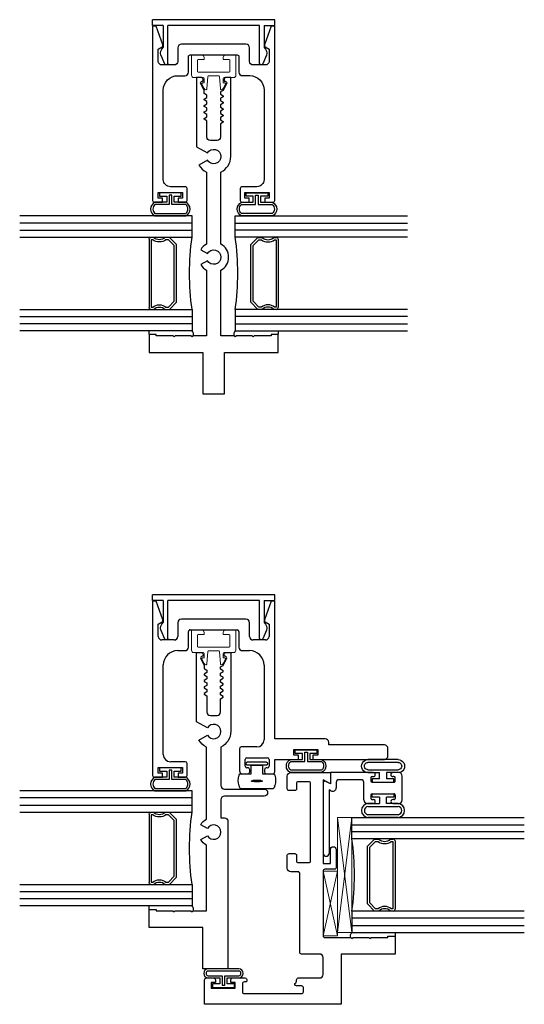
# Model space of a CAD drawing. Units: inches. Extents: x 9.2 to 101.7, y 3.4 to 98.2.
# Drawn here: x 25.3 to 29.6, y 6.1 to 14.6 of the extents above; entities that cross this region are included whole.
import ezdxf

# ---------------------------------------------------------------- set-up
doc = ezdxf.new("R2010")
doc.units = ezdxf.units.IN
doc.header["$MEASUREMENT"] = 0
for name, color, linetype in [('966710 Bulb Gasket', 44, 'Continuous'), ('Bulb_680', 7, 'Continuous'), ('E671090$0$EXT_BEAD', 1, 'Continuous'), ('e675096$0$EXT_BEAD', 1, 'Continuous'), ('e675097$0$EXT_BEAD', 1, 'Continuous'), ('e675098$0$EXT_BEAD', 1, 'Continuous'), ('E676001$0$EXT_SASH', 6, 'Continuous'), ('e676100$0$EXT_FRAME', 5, 'Continuous'), ('e676101$0$EXT_FRAME', 5, 'Continuous'), ('GLASS', 86, 'Continuous'), ('HARD_SEAL', 7, 'Continuous'), ('IG_SPACER', 86, 'Continuous'), ('Sealant', 7, 'Continuous'), ('Thermal Isolator', 3, 'Continuous')]:
    doc.layers.add(name, color=color, linetype=linetype)
doc.layers.add('Setting Blocks', color=86, linetype='Continuous', lineweight=13)

# ---------------------------------------------------------------- blocks, each defined once
blk = doc.blocks.new('G16_3_3')
at = {"layer": 'GLASS'}
for p, q in [((0, 0), (0, 1.5)), ((0.062, 0), (0.062, 1.5)), ((0.124, 1.5), (0.124, 0)), ((0.186, 1.5), (0.186, 0)), ((0.814, 1.5), (0.814, 0)), ((0.876, 1.5), (0.876, 0)), ((0.938, 0), (0.938, 1.5)), ((1, 0), (1, 1.5)), ((0.062, 0), (0, 0)), ((0.124, 0), (0.062, 0)), ((0.186, 0), (0.124, 0)), ((0.814, 0), (0.876, 0)), ((0.876, 0), (0.938, 0)), ((0.938, 0), (1, 0))]:
    blk.add_line(p, q, dxfattribs=at)
at = {"layer": 'IG_SPACER'}
for p, q in [((0.187, 0.335), (0.187, 0.36)), ((0.202, 0.375), (0.798, 0.375)), ((0.207, 0.355), (0.793, 0.355)), ((0.207, 0.3424), (0.207, 0.355)), ((0.793, 0.355), (0.793, 0.3424)), ((0.813, 0.36), (0.813, 0.335)), ((0.187, 0.197), (0.187, 0.235)), ((0.249, 0.135), (0.187, 0.197)), ((0.207, 0.2053), (0.207, 0.2276)), ((0.2573, 0.155), (0.207, 0.2053)), ((0.793, 0.2053), (0.7427, 0.155)), ((0.813, 0.197), (0.751, 0.135)), ((0.793, 0.2276), (0.793, 0.2053)), ((0.813, 0.235), (0.813, 0.197)), ((0.751, 0.135), (0.249, 0.135)), ((0.7427, 0.155), (0.2573, 0.155))]:
    blk.add_line(p, q, dxfattribs=at)
for centre, radius, start, end in [((0.202, 0.36), 0.015, 90, 180), ((0.798, 0.36), 0.015, 0, 90), ((0.1345, 0.285), 0.0725, 316.39718, 43.60282), ((0.1345, 0.285), 0.0925, 321.60833, 38.39167), ((0.8655, 0.285), 0.0925, 141.60833, 218.39167), ((0.8655, 0.285), 0.0725, 136.39718, 223.60282), ((0.5, -2.2094), 2.2316, 81.91137, 98.08863)]:
    blk.add_arc(centre, radius, start, end, dxfattribs=at)
blk = doc.blocks.new('E676001')
at = {"layer": 'E676001$0$EXT_SASH'}
blk.add_lwpolyline([(0.174, 0.266), (0.224, 0.266), (0.224, 0.2285), (0.249, 0.2285, 0.414214), (0.264, 0.2435), (0.264, 0.3504, 0.275822), (0.2561, 0.3636), (0.2519, 0.3658, 0.589045), (0.229, 0.3531), (0.229, 0.343, -0.414214), (0.214, 0.328), (0.143, 0.328, -0.414214), (0.128, 0.343), (0.128, 0.844, -0.414214), (0.143, 0.859), (0.18, 0.859, -0.414214), (0.195, 0.844), (0.195, 0.7999, 0.763083), (0.2229, 0.7922, -0.265083), (0.2358, 0.7996), (0.249, 0.7996, 0.414214), (0.264, 0.8146), (0.264, 1, -0.414214), (0.295, 1.031), (0.441, 1.031, -0.414214), (0.472, 1), (0.472, 0.843, 0.414214), (0.487, 0.828), (1.172, 0.828, -0.414214), (1.187, 0.813), (1.187, 0.75, 0.414214), (1.218, 0.719), (1.331, 0.719, 0.414214), (1.346, 0.734), (1.346, 0.784, 0.414214), (1.331, 0.799), (1.282, 0.799, -0.414214), (1.267, 0.814), (1.267, 0.907, -0.414214), (1.282, 0.922), (1.955, 0.922, -0.414214), (1.97, 0.907), (1.97, 0.814, -0.414214), (1.955, 0.799), (1.908, 0.799, 0.414214), (1.893, 0.784), (1.893, 0.734, 0.414214), (1.908, 0.719), (2.019, 0.719, 0.414214), (2.05, 0.75), (2.05, 1.094), (1.951, 1.094), (1.9874, 1.031), (1.259, 1.031), (1.259, 1.094), (1.38, 1.094, 1), (1.38, 1.144), (1.224, 1.144, 0.414214), (1.209, 1.129), (1.209, 1.046, -0.414214), (1.194, 1.031), (0.631, 1.031, -0.414214), (0.616, 1.046), (0.616, 1.271), (0.606, 1.281), (0.616, 1.291), (0.616, 1.428), (0.606, 1.438), (0.616, 1.448), (0.616, 1.594), (0.628, 1.594), (0.628, 1.656), (0.472, 1.656), (0.472, 1.187), (0.035, 1.187), (0.035, 0), (0.249, 0, 0.414214), (0.264, 0.015), (0.264, 0.0785, 0.414214), (0.249, 0.0935), (0.224, 0.0935), (0.224, 0.056), (0.174, 0.056)], format="xyb", close=True, dxfattribs=at)
blk = doc.blocks.new('B676001')
blk.add_blockref('E676001', (0, 0))
blk = doc.blocks.new('E671090')
at = {"layer": 'E671090$0$EXT_BEAD'}
for p, q in [((0, 0.099), (0, 0)), ((0.373, 0.099), (0, 0.099)), ((0.594, 0.099), (0.543, 0.099)), ((-0.062, 0.0098), (-0.062, -0.604)), ((0, 0), (-0.0395, 0.0228)), ((0.05, 0.012), (0.05, -0.0329)), ((0.266, 0.037), (0.075, 0.037)), ((0.291, -0.139), (0.291, 0.012)), ((0.353, 0.054), (0.353, 0.025)), ((0.363, 0.064), (0.373, 0.064)), ((0.363, 0.015), (0.553, 0.015)), ((0.553, 0.064), (0.543, 0.064)), ((0.563, 0.025), (0.563, 0.054)), ((0.625, -0.139), (0.625, 0.068)), ((0.0035, -0.0598), (-0.012, -0.0508)), ((-0.012, -0.0508), (-0.012, -0.604)), ((0.373, -0.17), (0.322, -0.17)), ((0.353, -0.096), (0.353, -0.125)), ((0.363, -0.086), (0.553, -0.086)), ((0.363, -0.135), (0.373, -0.135)), ((0.553, -0.135), (0.543, -0.135)), ((0.543, -0.17), (0.594, -0.17)), ((0.563, -0.096), (0.563, -0.125))]:
    blk.add_line(p, q, dxfattribs=at)
for centre, radius, start, end in [((0.373, 0.0815), 0.0175, 270, 90), ((0.543, 0.0815), 0.0175, 90, 270), ((0.594, 0.068), 0.031, 360, 90), ((-0.047, 0.0098), 0.015, 60, 180), ((0.075, 0.012), 0.025, 90, 180), ((0.266, 0.012), 0.025, 0, 90), ((0.363, 0.054), 0.01, 90, 179.99936), ((0.363, 0.025), 0.01, 179.99936, 269.99931), ((0.553, 0.054), 0.01, 359.99936, 90), ((0.553, 0.025), 0.01, 269.99931, 359.99936), ((0.019, -0.0329), 0.031, 240, 360), ((0.322, -0.139), 0.031, 179.99927, 269.9988), ((0.363, -0.096), 0.01, 90.00069, 179.99936), ((0.363, -0.125), 0.01, 179.99936, 270), ((0.373, -0.1525), 0.0175, 269.9988, 90), ((0.543, -0.1525), 0.0175, 90, 270.0012), ((0.553, -0.096), 0.01, 0.00064, 90.00069), ((0.553, -0.125), 0.01, 270, 0.00064), ((0.594, -0.139), 0.031, 270.0012, 360), ((-0.037, -0.604), 0.025, 180, 0)]:
    blk.add_arc(centre, radius, start, end, dxfattribs=at)
blk = doc.blocks.new('b671090')
blk.add_blockref('E671090', (0, 0))
blk = doc.blocks.new('*U12')
at = {"layer": 'HARD_SEAL'}
for p, q in [((-0.1365, 0.1964), (0.1255, 0.1964)), ((-0.1364, 0.1714), (0.1254, 0.1714)), ((0.1255, 0.109), (-0.1365, 0.109)), ((-0.1365, 0.084), (-0.037, 0.084)), ((-0.099, 0), (-0.099, 0.03)), ((-0.099, 0.03), (-0.037, 0.03)), ((-0.037, 0.084), (-0.037, 0.03)), ((0.1255, 0.084), (0.026, 0.084)), ((0.026, 0.03), (0.026, 0.084)), ((0.026, 0.03), (0.088, 0.03)), ((0.088, 0.03), (0.088, 0)), ((0.088, 0), (-0.099, 0))]:
    blk.add_line(p, q, dxfattribs=at)
for centre, radius, start, end in [((-0.1368, 0.1402), 0.0562, 89.53369, 270.30621), ((-0.1368, 0.1402), 0.0312, 89.23375, 270.55003), ((0.1258, 0.1402), 0.0562, 269.692, 90.46453), ((0.1258, 0.1402), 0.0312, 269.44674, 90.76303)]:
    blk.add_arc(centre, radius, start, end, dxfattribs=at)
blk = doc.blocks.new('*U53')
at = {"layer": 'HARD_SEAL'}
for p, q in [((-0.1365, 0.206), (0.1255, 0.206)), ((-0.1364, 0.181), (0.1254, 0.181)), ((0.1255, 0.109), (-0.1365, 0.109)), ((-0.1365, 0.084), (-0.037, 0.084)), ((-0.099, 0), (-0.099, 0.03)), ((-0.099, 0.03), (-0.037, 0.03)), ((-0.037, 0.084), (-0.037, 0.03)), ((0.1255, 0.084), (0.026, 0.084)), ((0.026, 0.03), (0.026, 0.084)), ((0.026, 0.03), (0.088, 0.03)), ((0.088, 0.03), (0.088, 0)), ((0.088, 0), (-0.099, 0))]:
    blk.add_line(p, q, dxfattribs=at)
for centre, radius, start, end in [((-0.1318, 0.145), 0.0612, 94.21252, 265.59994), ((-0.1317, 0.145), 0.0363, 97.39326, 262.35151), ((0.1208, 0.145), 0.0612, 274.35832, 85.74585), ((0.1207, 0.145), 0.0363, 277.57774, 82.53622)]:
    blk.add_arc(centre, radius, start, end, dxfattribs=at)
blk = doc.blocks.new('*U54')
at = {"layer": 'Setting Blocks'}
for p, q in [((1, 0.125), (0, 0.125)), ((0, 0.125), (0, 0)), ((0, 0), (1, 0.125)), ((1, 0), (0, 0.125)), ((1, 0), (1, 0.125)), ((0, 0), (1, 0))]:
    blk.add_line(p, q, dxfattribs=at)
blk = doc.blocks.new('*U55')
at = {"layer": 'Setting Blocks'}
for p, q in [((0.5625, 0.125), (0, 0.125)), ((0, 0.125), (0, 0)), ((0, 0), (0.5625, 0.125)), ((0.5625, 0), (0, 0.125)), ((0.5625, 0), (0.5625, 0.125)), ((0, 0), (0.5625, 0))]:
    blk.add_line(p, q, dxfattribs=at)
blk = doc.blocks.new('*U13')
at = {"layer": 'Bulb_680'}
for points in [[(0.0518, -0.0946), (0.0818, -0.0946), (0.0818, 0.0946), (0.0518, 0.0946), (0.0518, 0.0315), (0, 0.0315), (0, 0.134, 0.949936), (-0.08, 0.134), (-0.08, -0.134, 0.949936), (0, -0.134), (0, -0.0315), (0.0518, -0.0315)], [(0.0618, -0.0115), (0.0618, 0.0115), (-0.02, 0.0115), (-0.02, 0.134, 0.899878), (-0.06, 0.134), (-0.06, -0.134, 0.899878), (-0.02, -0.134), (-0.02, -0.0115)]]:
    blk.add_lwpolyline(points, format="xyb", close=True, dxfattribs=at)
blk = doc.blocks.new('T Vent Detail')
at = {"layer": 'Sealant', "transparency": 33554687}
for centre, radius, start, end in [((0.2999, 1.393), 0.062, 75.52249, 104.47751), ((0.2852, 1.1102), 0.0441, 253.09189, 313.09189)]:
    blk.add_arc(centre, radius, start, end, dxfattribs=at)
at = {"transparency": 33554687, "xscale": -1}
blk.add_blockref('G16_3_3', (1.3154, 1.078), dxfattribs=at)
for name, p, rotation in [('b671090', (1.6074, 0.891), 270), ('*U53', (1.5214, 1.3434), 90)]:
    blk.add_blockref(name, p, dxfattribs=dict(at, rotation=rotation))
at = {"transparency": 33554687, "rotation": 270}
blk.add_blockref('*U12', (1.6224, 1.3434), dxfattribs=at)
at = {"transparency": 33554687}
blk.add_blockref('B676001', (-0.3436, -0.203), dxfattribs=at)
at = {"layer": 'Bulb_680', "transparency": 33554687, "xscale": -1}
blk.add_blockref('*U13', (-0.0796, -0.0392), dxfattribs=at)
at = {"layer": 'Setting Blocks', "transparency": 33554687}
for name, p in [('*U54', (0.3154, 0.953)), ('*U55', (0.2856, 0.828))]:
    blk.add_blockref(name, p, dxfattribs=at)
blk = doc.blocks.new('*U59')
at = {"layer": 'Bulb_680'}
for points in [[(0.0518, -0.0946), (0.0818, -0.0946), (0.0818, 0.0946), (0.0518, 0.0946), (0.0518, 0.0315), (0, 0.0315), (0, 0.134, 0.642914), (-0.1182, 0.134), (-0.1182, -0.134, 0.642914), (0, -0.134), (0, -0.0315), (0.0518, -0.0315)], [(0.0618, -0.0115), (0.0618, 0.0115), (-0.02, 0.0115), (-0.02, 0.134, 0.460289), (-0.0982, 0.134), (-0.0982, -0.134, 0.460289), (-0.02, -0.134), (-0.02, -0.0115)]]:
    blk.add_lwpolyline(points, format="xyb", close=True, dxfattribs=at)
blk = doc.blocks.new('*U60')
at = {"layer": 'Thermal Isolator', "linetype": 'Continuous', "lineweight": 0}
for p, q in [((-0.1929, 0.1732), (-0.1929, 0.0039)), ((-0.1063, 0.1811), (-0.185, 0.1811)), ((0.185, 0.1811), (0.1063, 0.1811)), ((0.1929, 0.0039), (0.1929, 0.1732)), ((-0.1417, 0.0394), (-0.1417, 0.1339)), ((-0.1339, 0.1417), (-0.0827, 0.1417)), ((-0.0827, 0.1417), (-0.0827, 0.1575)), ((0.0827, 0.1575), (0.0827, 0.1417)), ((0.0827, 0.1417), (0.1339, 0.1417)), ((0.1417, 0.1339), (0.1417, 0.0394)), ((0.1339, 0.0315), (-0.1339, 0.0315)), ((-0.0433, 0), (0.0433, 0)), ((-0.1732, -0.0157), (-0.0906, -0.0157)), ((-0.1033, -0.0748), (-0.0815, -0.1125)), ((-0.0827, -0.063), (-0.0965, -0.063)), ((-0.0827, -0.0236), (-0.0827, -0.063)), ((-0.0591, -0.1148), (-0.0512, -0.0073)), ((0.0512, -0.0073), (0.0591, -0.1148)), ((0.0815, -0.1125), (0.1033, -0.0748)), ((0.0827, -0.063), (0.0827, -0.0236)), ((0.0965, -0.063), (0.0827, -0.063)), ((0.0906, -0.0157), (0.1732, -0.0157))]:
    blk.add_line(p, q, dxfattribs=at)
for centre, radius, start, end in [((-0.185, 0.1732), 0.00787, 90, 180), ((-0.1063, 0.1575), 0.0236, 0, 90), ((0.1063, 0.1575), 0.0236, 90, 180), ((0.185, 0.1732), 0.00787, 0, 90), ((-0.1339, 0.1339), 0.00787, 90, 180), ((0.1339, 0.1339), 0.00787, 360, 90), ((-0.1732, 0.0039), 0.0197, 180, 270), ((-0.1339, 0.0394), 0.00787, 180, 270), ((-0.0433, -0.0079), 0.00787, 90, 175.78648), ((0.0433, -0.0079), 0.00787, 4.21352, 90), ((0.1339, 0.0394), 0.00787, 270, 360), ((0.1732, 0.0039), 0.0197, 270, 0), ((-0.0965, -0.0709), 0.00787, 90, 210), ((-0.0906, -0.0236), 0.00787, 360, 90), ((0.0906, -0.0236), 0.00787, 90, 180), ((0.0965, -0.0709), 0.00787, 330, 90), ((-0.0645, -0.1026), 0.0197, 210, 258.06633), ((-0.0669, -0.1142), 0.00787, 258.06633, 355.78648), ((0.0669, -0.1142), 0.00787, 184.21352, 281.93367), ((0.0645, -0.1026), 0.0197, 281.93367, 330)]:
    blk.add_arc(centre, radius, start, end, dxfattribs=at)
blk = doc.blocks.new('e675096')
at = {"layer": 'e675096$0$EXT_BEAD'}
for p, q in [((-0.2529, -0.0729), (-0.3278, -0.1047)), ((0.0067, -0.0005), (0.0567, -0.0005)), ((0.0067, -0.0935), (0.0067, -0.0005)), ((0.0567, -0.0005), (0.0567, -1.0625)), ((-0.3219, -0.1335), (0.0067, -0.1335)), ((0.0067, -0.0935), (-0.1863, -0.0935)), ((0.0067, -0.1335), (0.0067, -0.9295)), ((-0.3219, -0.9295), (0.0067, -0.9295)), ((-0.2529, -0.9901), (-0.3278, -0.9583)), ((0.0067, -0.9695), (-0.1863, -0.9695)), ((0.0067, -0.9695), (0.0067, -1.0625)), ((0.0067, -1.0625), (0.0567, -1.0625))]:
    blk.add_line(p, q, dxfattribs=at)
for centre, radius, start, end in [((-0.2318, -0.1226), 0.054, 32.62147, 113), ((-0.3219, -0.1185), 0.015, 113, 270), ((-0.3219, -0.9445), 0.015, 90, 247), ((-0.2318, -0.9404), 0.054, 247, 327.37853)]:
    blk.add_arc(centre, radius, start, end, dxfattribs=at)
blk = doc.blocks.new('b675096')
blk.add_blockref('e675096', (0, 0))
blk = doc.blocks.new('e675098')
at = {"layer": 'e675098$0$EXT_BEAD'}
for p, q in [((-1.2816, 0.5165), (-1.2816, 0.4446)), ((0.2494, 0.5315), (-1.2666, 0.5315)), ((0.2494, 0.5015), (0.2494, 0.5315)), ((-1.2816, 0.4446), (-1.2466, 0.4446)), ((-1.2466, 0.4446), (-1.2466, 0.4816)), ((-1.2466, 0.4816), (-1.1966, 0.4816)), ((-1.1966, 0.4816), (-1.1966, 0.2716)), ((-1.0846, 0.4385), (-0.3052, 0.4385)), ((-0.0875, 0.343), (-0.0875, 0.4505)), ((-0.0565, 0.4815), (0.0502, 0.4815)), ((0.0502, 0.4815), (0.0689, 0.4491)), ((0.087, 0.4424), (0.2494, 0.5015)), ((-1.1466, 0.2471), (-1.1466, 0.3765)), ((-1.2466, 0.3096), (-1.2816, 0.3096)), ((-1.2816, 0.3096), (-1.2816, 0.2465)), ((-1.2466, 0.2716), (-1.2466, 0.3096)), ((-1.1966, 0.2716), (-1.2466, 0.2716)), ((-0.1802, 0.3135), (-0.1802, 0.25)), ((0.0624, 0.312), (-0.0565, 0.312)), ((0.0934, -0.281), (0.0934, 0.281)), ((-1.2666, 0.2315), (-1.1622, 0.2315)), ((-0.1492, 0.219), (-0.0146, 0.219)), ((0, 0.204), (0, -0.204)), ((-1.2506, -0.2496), (-1.2506, -0.2996)), ((-1.0333, -0.2246), (-1.2256, -0.2246)), ((-1.0183, -0.3765), (-1.0183, -0.2396)), ((-0.1806, -0.2501), (-0.1804, -0.3131)), ((-0.015, -0.219), (-0.1496, -0.219)), ((-1.2356, -0.3146), (-1.2156, -0.3146)), ((-1.2006, -0.2996), (-1.2006, -0.2896)), ((-1.1856, -0.2746), (-1.1263, -0.2746)), ((-1.1113, -0.2896), (-1.1113, -0.4666)), ((-0.0565, -0.312), (0.0624, -0.312)), ((-0.0875, -0.4505), (-0.0875, -0.343)), ((-1.2506, -0.4565), (-1.2506, -0.5165)), ((-1.2156, -0.4416), (-1.2356, -0.4416)), ((-1.2006, -0.4666), (-1.2006, -0.4565)), ((-1.1263, -0.4816), (-1.1856, -0.4816)), ((-0.3054, -0.4385), (-0.9563, -0.4385)), ((0.0502, -0.4815), (-0.0565, -0.4815)), ((0.0689, -0.4491), (0.0502, -0.4815)), ((0.2494, -0.5015), (0.087, -0.4424)), ((0.2494, -0.5315), (0.2494, -0.5015)), ((-1.2356, -0.5315), (-1.1256, -0.5315)), ((-1.1256, -0.5315), (-1.1256, -0.739)), ((-0.9466, -0.9695), (-0.9466, -0.5315)), ((-0.9466, -0.5315), (0.2494, -0.5315)), ((-1.1256, -0.739), (-1.0906, -0.739)), ((-1.0906, -0.739), (-1.0906, -0.6965)), ((-1.0906, -0.6965), (-1.0406, -0.6965)), ((-1.0406, -0.6965), (-1.0406, -0.9065)), ((-1.0906, -0.864), (-1.1256, -0.864)), ((-1.1256, -0.864), (-1.1256, -1.4853)), ((-1.0906, -0.9065), (-1.0906, -0.864)), ((-1.0406, -0.9065), (-1.0906, -0.9065)), ((-1.0006, -1.4853), (-1.0006, -1.0005)), ((-1.0006, -1.0005), (-0.9776, -1.0005)), ((-1.0946, -1.5163), (-1.0316, -1.5163))]:
    blk.add_line(p, q, dxfattribs=at)
for centre, radius, start, end in [((-1.2666, 0.5165), 0.015, 90, 180), ((-1.0846, 0.3765), 0.062, 90, 180), ((-0.3052, 0.3135), 0.125, 360, 90), ((-0.0565, 0.4505), 0.031, 90, 180), ((0.0819, 0.4565), 0.015, 209.41139, 290), ((-0.0565, 0.343), 0.031, 180, 270), ((0.0624, 0.281), 0.031, 0, 90), ((-1.2666, 0.2465), 0.015, 180, 270), ((-1.1622, 0.2471), 0.0156, 270, 0), ((-0.1492, 0.25), 0.031, 180, 270), ((-0.0146, 0.2043), 0.0147, 358.64608, 89.76178), ((-1.2256, -0.2496), 0.025, 90, 180), ((-1.0333, -0.2396), 0.015, 360, 90), ((-0.1496, -0.25), 0.031, 90, 180.17481), ((-0.015, -0.204), 0.015, 270, 0), ((-1.2356, -0.2996), 0.015, 180, 270), ((-1.2156, -0.2996), 0.015, 270, 360), ((-1.1856, -0.2896), 0.015, 90, 180), ((-1.1263, -0.2896), 0.015, 360, 90), ((-0.3054, -0.3135), 0.125, 270, 0.17793), ((-0.0565, -0.343), 0.031, 90, 180), ((0.0624, -0.281), 0.031, 270, 360), ((-0.9563, -0.3765), 0.062, 180, 270), ((-1.2356, -0.4565), 0.015, 90, 180), ((-1.2156, -0.4565), 0.015, 360, 90), ((-1.1856, -0.4666), 0.015, 180, 270), ((-1.1263, -0.4666), 0.015, 270, 360), ((-0.0565, -0.4505), 0.031, 180, 270), ((0.0819, -0.4565), 0.015, 70, 150.58861), ((-1.2356, -0.5165), 0.015, 180, 270), ((-0.9776, -0.9695), 0.031, 270, 360), ((-1.0946, -1.4853), 0.031, 180, 270), ((-1.0316, -1.4853), 0.031, 270, 0)]:
    blk.add_arc(centre, radius, start, end, dxfattribs=at)
blk = doc.blocks.new('b675098')
blk.add_blockref('e675098', (0, 0))
blk = doc.blocks.new('*U61')
at = {"layer": 'Bulb_680'}
for points in [[(0.0518, -0.0946), (0.0818, -0.0946), (0.0818, 0.0946), (0.0518, 0.0946), (0.0518, 0.0315), (0, 0.0315), (0, 0.134, 0.661856), (-0.1148, 0.134), (-0.1148, -0.134, 0.661856), (0, -0.134), (0, -0.0315), (0.0518, -0.0315)], [(0.0618, -0.0115), (0.0618, 0.0115), (-0.02, 0.0115), (-0.02, 0.134, 0.4811), (-0.0948, 0.134), (-0.0948, -0.134, 0.4811), (-0.02, -0.134), (-0.02, -0.0115)]]:
    blk.add_lwpolyline(points, format="xyb", close=True, dxfattribs=at)
blk = doc.blocks.new('*U62')
at = {"layer": '966710 Bulb Gasket'}
for p, q in [((-0.2424, 0.1372), (-0.2424, -0.1372)), ((-0.1102, 0.0496), (-0.1102, 0.1435)), ((-0.0202, 0.0931), (-0.0252, 0.0931)), ((-0.1702, 0.0346), (-0.1702, -0.0354)), ((-0.0352, 0.0496), (-0.1102, 0.0496)), ((-0.0352, 0.0831), (-0.0352, -0.0839)), ((-0.0352, -0.0504), (-0.0352, 0.0496)), ((-0.0102, 0.0831), (-0.0102, -0.0839)), ((-0.1102, -0.1443), (-0.1102, -0.0504)), ((-0.1102, -0.0504), (-0.0352, -0.0504)), ((-0.0252, -0.0939), (-0.0202, -0.0939))]:
    blk.add_line(p, q, dxfattribs=at)
for centre, radius, start, end in [((-0.2157, 0.1232), 0.0302, 96.11074, 152.41633), ((-0.2222, 0.1841), 0.031, 276.11074, 288.75979), ((-0.168, 0.0241), 0.1379, 71.06098, 108.71597), ((-0.1131, 0.1839), 0.031, 251.01663, 260.03759), ((-0.1202, 0.1435), 0.01, 360, 80.03759), ((-0.0252, 0.0831), 0.01, 90, 180), ((-0.0202, 0.0831), 0.01, 0, 90), ((-0.0066, -0.0004), 0.1756, 166.11099, 193.88901), ((-0.148, 0.0345), 0.03, 150.54049, 166.11099), ((-0.2002, 0.0346), 0.03, 360, 29.39888), ((-0.148, -0.0354), 0.03, 193.88901, 209.45951), ((-0.2002, -0.0354), 0.03, 330.60112, 360), ((-0.0252, -0.0839), 0.01, 180, 270), ((-0.0202, -0.0839), 0.01, 270, 0), ((-0.2157, -0.1232), 0.0302, 207.58367, 260.17873), ((-0.2261, -0.1835), 0.031, 69.82285, 80.17873), ((-0.168, -0.025), 0.1379, 249.86831, 288.94066), ((-0.1131, -0.1847), 0.031, 99.96241, 108.98337), ((-0.1202, -0.1443), 0.01, 279.96241, 0)]:
    blk.add_arc(centre, radius, start, end, dxfattribs=at)
blk = doc.blocks.new('e676101')
at = {"layer": 'e676101$0$EXT_FRAME'}
blk.add_lwpolyline([(1.47, -0.0625), (1.312, -0.0625), (1.312, -0.0935), (1.312, -0.0935, -0.414214), (1.281, -0.1245), (1.188, -0.1245), (0, -0.1245), (0, 0.0935), (0.36, 0.0935), (0.36, 0.5625), (0.516, 0.5625), (0.516, 0.5005), (0.504, 0.5005), (0.504, 0.3545), (0.494, 0.3445), (0.504, 0.3345), (0.504, 0.1975), (0.494, 0.1875), (0.504, 0.1775), (0.504, 0.0625), (1.074, 0.0625, -0.137269), (1.123, 0.1126), (1.1567, 0.0541, 3.732051), (1.2192, 0.0541), (1.253, 0.1126, -0.137269), (1.3019, 0.0625), (1.9282, 0.0625, -0.154407), (1.9887, 0.1286), (2.0317, 0.0541, 3.732051), (2.0942, 0.0541), (2.1487, 0.1485), (2.75, 0.1485), (2.75, 0.1077, -0.414214), (2.735, 0.0927), (2.7177, 0.0927), (2.7177, 0.0987, 0.557537), (2.696, 0.1121), (2.6396, 0.084), (2.6108, 0.084), (2.597, 0.06), (2.576, 0.06), (2.5621, 0.084), (2.5551, 0.084), (2.5413, 0.06), (2.5203, 0.06), (2.5065, 0.084), (2.4994, 0.084), (2.4856, 0.06), (2.4646, 0.06), (2.4508, 0.084), (2.4438, 0.084), (2.4299, 0.06), (2.4089, 0.06), (2.3951, 0.084), (2.3881, 0.084), (2.3743, 0.06), (2.233, 0.06, 0.414214), (2.202, 0.029), (2.202, -0.029, 0.414214), (2.233, -0.06), (2.3466, -0.06), (2.3604, -0.084), (2.3674, -0.084), (2.3813, -0.06), (2.4023, -0.06), (2.4161, -0.084), (2.4231, -0.084), (2.4369, -0.06), (2.4579, -0.06), (2.4718, -0.084), (2.4788, -0.084), (2.4926, -0.06), (2.5136, -0.06), (2.5274, -0.084), (2.5345, -0.084), (2.5483, -0.06), (2.5693, -0.06), (2.5831, -0.084), (2.5901, -0.084), (2.604, -0.06), (2.625, -0.06), (2.6384, -0.0834), (2.696, -0.1121, 0.557537), (2.7177, -0.0987), (2.7177, -0.0927), (2.735, -0.0927, -0.414214), (2.75, -0.1077), (2.75, -0.1485), (2.063, -0.1485, -0.291995), (1.9282, -0.0625), (1.594, -0.0625, 0.414214), (1.563, -0.0935), (1.563, -0.4385, -0.414214), (1.532, -0.4695, -0.414214), (1.501, -0.4385), (1.501, -0.0935, 0.414214)], format="xyb", close=True, dxfattribs=at)
blk = doc.blocks.new('b676101')
blk.add_blockref('e676101', (0, 0))
blk = doc.blocks.new('e676100')
at = {"layer": 'e676100$0$EXT_FRAME'}
blk.add_lwpolyline([(2.4994, -0.084), (2.5065, -0.084), (2.5203, -0.06), (2.5413, -0.06), (2.5551, -0.084), (2.5621, -0.084), (2.576, -0.06), (2.597, -0.06), (2.6108, -0.084), (2.6396, -0.084), (2.696, -0.1121, 0.557537), (2.7177, -0.0987), (2.7177, -0.0927), (2.735, -0.0927, -0.414214), (2.75, -0.1077), (2.75, -0.1485), (2.1487, -0.1485), (2.0942, -0.0541, 3.732051), (2.0317, -0.0541), (1.9887, -0.1286, -0.154407), (1.9282, -0.0625), (1.3019, -0.0625, -0.137269), (1.253, -0.1126), (1.2192, -0.0541, 3.732051), (1.1567, -0.0541), (1.123, -0.1126, -0.137269), (1.074, -0.0625), (0.504, -0.0625), (0.504, -0.1775), (0.494, -0.1875), (0.504, -0.1975), (0.504, -0.3335), (0.494, -0.3435), (0.504, -0.3535), (0.504, -0.5005), (0.516, -0.5005), (0.516, -0.5625), (0.36, -0.5625), (0.36, -0.0935), (0, -0.0935), (0, 0.0935), (0.36, 0.0935), (0.36, 0.5625), (0.516, 0.5625), (0.516, 0.5005), (0.504, 0.5005), (0.504, 0.3535), (0.494, 0.3435), (0.504, 0.3335), (0.504, 0.1975), (0.494, 0.1875), (0.504, 0.1775), (0.504, 0.0625), (1.074, 0.0625, -0.592157), (1.3019, 0.0625), (1.9282, 0.0625, -0.291995), (2.063, 0.1485), (2.75, 0.1485), (2.75, 0.1077, -0.414214), (2.735, 0.0927), (2.7177, 0.0927), (2.7177, 0.0987, 0.557537), (2.696, 0.1121), (2.6384, 0.0834), (2.625, 0.06), (2.604, 0.06), (2.5901, 0.084), (2.5831, 0.084), (2.5693, 0.06), (2.5483, 0.06), (2.5345, 0.084), (2.5274, 0.084), (2.5136, 0.06), (2.4926, 0.06), (2.4788, 0.084), (2.4718, 0.084), (2.4579, 0.06), (2.4369, 0.06), (2.4231, 0.084), (2.4161, 0.084), (2.4023, 0.06), (2.3813, 0.06), (2.3674, 0.084), (2.3604, 0.084), (2.3466, 0.06), (2.233, 0.06, 0.414214), (2.202, 0.029), (2.202, -0.029, 0.414214), (2.233, -0.06), (2.3743, -0.06), (2.3881, -0.084), (2.3951, -0.084), (2.4089, -0.06), (2.4299, -0.06), (2.4438, -0.084), (2.4508, -0.084), (2.4646, -0.06), (2.4856, -0.06)], format="xyb", close=True, dxfattribs=at)
blk = doc.blocks.new('b676100')
blk.add_blockref('e676100', (0, 0))
blk = doc.blocks.new('*U81')
at = {"layer": 'Bulb_680'}
for points in [[(0.0518, -0.0946), (0.0818, -0.0946), (0.0818, 0.0946), (0.0518, 0.0946), (0.0518, 0.0315), (0, 0.0315), (0, 0.134, 0.642914), (-0.1182, 0.134), (-0.1182, -0.134, 0.642914), (0, -0.134), (0, -0.0315), (0.0518, -0.0315)], [(0.0618, -0.0115), (0.0618, 0.0115), (-0.02, 0.0115), (-0.02, 0.134, 0.460289), (-0.0982, 0.134), (-0.0982, -0.134, 0.460289), (-0.02, -0.134), (-0.02, -0.0115)]]:
    blk.add_lwpolyline(points, format="xyb", close=True, dxfattribs=at)
blk = doc.blocks.new('*U82')
at = {"layer": 'Thermal Isolator', "linetype": 'Continuous', "lineweight": 0}
for p, q in [((-0.1929, 0.1732), (-0.1929, 0.0039)), ((-0.1063, 0.1811), (-0.185, 0.1811)), ((0.185, 0.1811), (0.1063, 0.1811)), ((0.1929, 0.0039), (0.1929, 0.1732)), ((-0.1417, 0.0394), (-0.1417, 0.1339)), ((-0.1339, 0.1417), (-0.0827, 0.1417)), ((-0.0827, 0.1417), (-0.0827, 0.1575)), ((0.0827, 0.1575), (0.0827, 0.1417)), ((0.0827, 0.1417), (0.1339, 0.1417)), ((0.1417, 0.1339), (0.1417, 0.0394)), ((0.1339, 0.0315), (-0.1339, 0.0315)), ((-0.0433, 0), (0.0433, 0)), ((-0.1732, -0.0157), (-0.0906, -0.0157)), ((-0.1033, -0.0748), (-0.0815, -0.1125)), ((-0.0827, -0.063), (-0.0965, -0.063)), ((-0.0827, -0.0236), (-0.0827, -0.063)), ((-0.0591, -0.1148), (-0.0512, -0.0073)), ((0.0512, -0.0073), (0.0591, -0.1148)), ((0.0815, -0.1125), (0.1033, -0.0748)), ((0.0827, -0.063), (0.0827, -0.0236)), ((0.0965, -0.063), (0.0827, -0.063)), ((0.0906, -0.0157), (0.1732, -0.0157))]:
    blk.add_line(p, q, dxfattribs=at)
for centre, radius, start, end in [((-0.185, 0.1732), 0.00787, 90, 180), ((-0.1063, 0.1575), 0.0236, 0, 90), ((0.1063, 0.1575), 0.0236, 90, 180), ((0.185, 0.1732), 0.00787, 0, 90), ((-0.1339, 0.1339), 0.00787, 90, 180), ((0.1339, 0.1339), 0.00787, 360, 90), ((-0.1732, 0.0039), 0.0197, 180, 270), ((-0.1339, 0.0394), 0.00787, 180, 270), ((-0.0433, -0.0079), 0.00787, 90, 175.78648), ((0.0433, -0.0079), 0.00787, 4.21352, 90), ((0.1339, 0.0394), 0.00787, 270, 360), ((0.1732, 0.0039), 0.0197, 270, 0), ((-0.0965, -0.0709), 0.00787, 90, 210), ((-0.0906, -0.0236), 0.00787, 360, 90), ((0.0906, -0.0236), 0.00787, 90, 180), ((0.0965, -0.0709), 0.00787, 330, 90), ((-0.0645, -0.1026), 0.0197, 210, 258.06633), ((-0.0669, -0.1142), 0.00787, 258.06633, 355.78648), ((0.0669, -0.1142), 0.00787, 184.21352, 281.93367), ((0.0645, -0.1026), 0.0197, 281.93367, 330)]:
    blk.add_arc(centre, radius, start, end, dxfattribs=at)
blk = doc.blocks.new('*U83')
at = {"layer": 'Bulb_680'}
for points in [[(0.0518, -0.0946), (0.0818, -0.0946), (0.0818, 0.0946), (0.0518, 0.0946), (0.0518, 0.0315), (0, 0.0315), (0, 0.134, 0.642914), (-0.1182, 0.134), (-0.1182, -0.134, 0.642914), (0, -0.134), (0, -0.0315), (0.0518, -0.0315)], [(0.0618, -0.0115), (0.0618, 0.0115), (-0.02, 0.0115), (-0.02, 0.134, 0.460289), (-0.0982, 0.134), (-0.0982, -0.134, 0.460289), (-0.02, -0.134), (-0.02, -0.0115)]]:
    blk.add_lwpolyline(points, format="xyb", close=True, dxfattribs=at)
blk = doc.blocks.new('e675097')
at = {"layer": 'e675097$0$EXT_BEAD'}
blk.add_lwpolyline([(-1.2666, -0.2315), (-1.1622, -0.2315, -0.414214), (-1.1466, -0.2471), (-1.1466, -0.3765, 0.414214), (-1.0846, -0.4385), (-0.3057, -0.4385, 0.415123), (-0.1807, -0.3131), (-0.1809, -0.2501, -0.415107), (-0.1499, -0.219), (-0.015, -0.219, 0.414214), (0, -0.204), (0, 0.204, 0.419928), (-0.0146, 0.219), (-0.1495, 0.219, -0.414214), (-0.1805, 0.25), (-0.1805, 0.3135, 0.414214), (-0.3055, 0.4385), (-1.0846, 0.4385, 0.414214), (-1.1466, 0.3765), (-1.1466, 0.2471, -0.414214), (-1.1622, 0.2315), (-1.2666, 0.2315, -0.414214), (-1.2816, 0.2465), (-1.2816, 0.309), (-1.2466, 0.309), (-1.2466, 0.2715), (-1.1966, 0.2715), (-1.1966, 0.4815), (-1.2466, 0.4815), (-1.2466, 0.444), (-1.2816, 0.444), (-1.2816, 0.5165, -0.414214), (-1.2666, 0.5315), (0.2494, 0.5315), (0.2494, 0.5015), (0.087, 0.4424, -0.366881), (0.0689, 0.4491), (0.0502, 0.4815), (-0.0565, 0.4815, 0.414214), (-0.0875, 0.4505), (-0.0875, 0.343, 0.414214), (-0.0565, 0.312), (0.0624, 0.312, -0.414214), (0.0934, 0.281), (0.0934, -0.281, -0.414214), (0.0624, -0.312), (-0.0565, -0.312, 0.414214), (-0.0875, -0.343), (-0.0875, -0.4505, 0.414214), (-0.0565, -0.4815), (0.0502, -0.4815), (0.0689, -0.4491, -0.366881), (0.087, -0.4424), (0.2494, -0.5015), (0.2494, -0.5315), (-1.2666, -0.5315, -0.414214), (-1.2816, -0.5165), (-1.2816, -0.444), (-1.2466, -0.444), (-1.2466, -0.4815), (-1.1966, -0.4815), (-1.1966, -0.2715), (-1.2466, -0.2715), (-1.2466, -0.309), (-1.2816, -0.309), (-1.2816, -0.2465, -0.414214)], format="xyb", close=True, dxfattribs=at)
blk = doc.blocks.new('b675097')
blk.add_blockref('e675097', (0, 0))

msp = doc.modelspace()

# ---------------------------------------------------------------- linework, layer by layer
at = {"layer": 'Sealant', "transparency": 33554687}
for centre, radius, start, end in [((26.4376, 11.9151), 0.062, 165.52249, 194.47751), ((26.7203, 11.9004), 0.0441, 343.09189, 43.09189), ((27.1598, 11.9004), 0.0441, 136.90811, 196.90811), ((27.4425, 11.9151), 0.062, 345.52249, 14.47751), ((26.4376, 6.9151), 0.062, 165.52249, 194.47751), ((26.7203, 6.9004), 0.0441, 343.09189, 43.09189)]:
    msp.add_arc(centre, radius, start, end, dxfattribs=at)

# ---------------------------------------------------------------- block references
at = {"xscale": -1}
for name, p, rotation in [('b675097', (26.9402, 14.3304), 270), ('b675096', (27.4717, 14.5798), 270), ('G16_3_3', (26.7526, 12.9306), 90.00000000000007), ('b675096', (27.4716, 9.5798), 270), ('*U62', (27.3167, 8.19), 270), ('G16_3_3', (26.7526, 7.9306), 90)]:
    msp.add_blockref(name, p, dxfattribs=dict(at, rotation=rotation))
at = {"transparency": 33554687, "xscale": -1, "rotation": 270}
for name, p in [('b676100', (26.9401, 11.3836)), ('T Vent Detail', (27.0646, 6.3832))]:
    msp.add_blockref(name, p, dxfattribs=at)
for name, p, rotation in [('G16_3_3', (27.1276, 12.9306), 270), ('b675098', (26.9401, 9.3304), 90.00000000000001)]:
    msp.add_blockref(name, p, dxfattribs=dict(rotation=rotation))
at = {"transparency": 33554687, "rotation": 90.00000000000001}
msp.add_blockref('b676101', (26.9401, 6.3836), dxfattribs=at)
at = {"layer": 'Bulb_680', "rotation": 90.00000000000001}
for name, p in [('*U81', (26.5637, 13.0488)), ('*U59', (26.5636, 8.0488))]:
    msp.add_blockref(name, p, dxfattribs=at)
at = {"layer": 'Bulb_680', "xscale": -1, "rotation": 270}
for name, p in [('*U83', (27.3164, 13.0488)), ('*U61', (27.7444, 8.2048))]:
    msp.add_blockref(name, p, dxfattribs=at)
at = {"layer": 'Thermal Isolator', "color": 7, "xscale": -1}
for name, p in [('*U82', (26.9402, 14.1493)), ('*U60', (26.9401, 9.1493))]:
    msp.add_blockref(name, p, dxfattribs=at)

doc.saveas('drawing.dxf')
